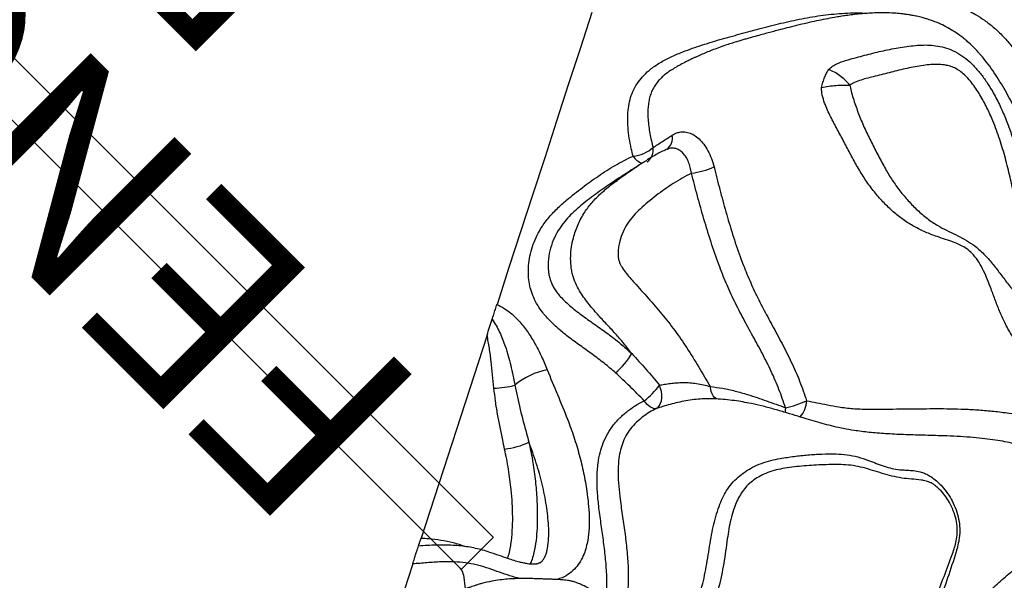
# Model space of a CAD drawing. Extents: x -306 to 303, y -270 to 315.
# Drawn here: x 185 to 210, y 153 to 167 of the extents above; entities that cross this region are included whole.
import ezdxf
from ezdxf.enums import TextEntityAlignment as Align

# ---------------------------------------------------------------- set-up
doc = ezdxf.new("R2010")
doc.units = 0
doc.header["$MEASUREMENT"] = 0
doc.linetypes.add('CENTER', pattern=[0.6, 0.375, -0.075, 0.075, -0.075])
doc.layers.get('0').update_dxf_attribs({"color": 5, "linetype": 'CONTINUOUS'})
doc.layers.add('PHASE-2', color=4, linetype='CONTINUOUS')
doc.layers.add('TXT', color=7, linetype='CENTER')
doc.styles.add('SIMPLEX', font='simplex.shx')

# ---------------------------------------------------------------- blocks, each defined once
blk = doc.blocks.new('23966300')
at = {"layer": 'TXT', "style": 'SIMPLEX'}
for s, p in [('FENCE POST', (12.943, -0.05)), ('PANEL', (19.834, -0.05))]:
    blk.add_text(s, height=5, rotation=90, dxfattribs=at).set_placement(p, align=Align.MIDDLE)
blk = doc.blocks.new('23634slr1')
blk.add_line((9.112, 38.668), (7.464, 33.598))
at = {"flags": 128}
for points in [[(11.728, 46.721), (11.435, 45.818), (11.14, 44.912), (10.846, 44.005), (10.55, 43.095), (10.254, 42.183), (9.957, 41.269), (9.659, 40.353), (9.361, 39.434)], [(13.336, 36.833), (13.379, 36.865), (13.415, 36.91), (13.443, 36.965), (13.462, 37.03), (13.472, 37.102), (13.472, 37.179), (13.463, 37.258), (13.444, 37.338), (13.416, 37.416)], [(14.878, 37.066), (14.851, 37.072), (14.816, 37.089), (14.784, 37.117), (14.755, 37.154), (14.73, 37.2), (14.709, 37.255), (14.694, 37.316), (14.684, 37.382)], [(13.336, 36.833), (13.303, 36.83), (13.268, 36.835), (13.23, 36.849), (13.191, 36.871), (13.152, 36.9), (13.112, 36.937), (13.073, 36.979), (13.036, 37.028)], [(16.56, 36.855), (16.555, 36.791), (16.555, 36.735)], [(7.255, 32.953), (6.714, 31.288), (6.171, 29.617), (5.626, 27.939), (5.078, 26.255), (4.529, 24.565), (3.978, 22.869), (3.425, 21.166), (2.87, 19.457)]]:
    blk.add_lwpolyline(points, dxfattribs=at)
for centre, radius, start, end in [((13.396, 43.579), 0.342, 305.6929, 13.1847), ((12.712, 43.932), 0.795, 273.173, 313.0564), ((12.904, 43.286), 0.357, 305.5714, 10.4831), ((13.113, 43.355), 0.417, 211.3129, 251.8883), ((14.026, 44.493), 1.791, 275.9866, 294.7903), ((11.1, 39.165), 1.887, 310.236, 329.4042), ((10.934, 36.078), 1.752, 100.5928, 130.0567), ((9.291, 39.161), 1.816, 269.7602, 286.4889), ((11.825, 38.593), 1.979, 307.7115, 323.4854), ((16.141, 39.028), 2.213, 280.9088, 295.357), ((16.446, 37.049), 0.644, 318.5895, 358.1989), ((9.343, 37.708), 1.897, 276.2619, 295.3731)]:
    blk.add_arc(centre, radius, start, end)
for points, knots in [([(19.074, 46.931), (19.177, 46.954), (19.385, 47), (19.705, 47.036), (20.027, 47.042), (20.352, 47.014), (20.675, 46.946), (20.994, 46.835), (21.279, 46.695), (21.529, 46.533), (21.748, 46.361), (21.959, 46.164), (22.17, 45.931), (22.378, 45.659), (22.581, 45.353), (22.793, 44.99), (23.01, 44.571), (23.231, 44.097), (23.436, 43.614), (23.627, 43.126), (23.852, 42.525), (24.104, 41.806), (24.384, 40.972), (24.614, 40.314), (24.794, 39.833), (24.878, 39.628), (24.92, 39.526)], [0, 0, 0, 0, 0.038865, 0.07782, 0.116732, 0.15554, 0.194338, 0.233217, 0.271978, 0.300684, 0.329528, 0.358341, 0.387004, 0.419874, 0.452863, 0.485793, 0.531091, 0.576475, 0.622013, 0.667618, 0.713101, 0.789495, 0.865927, 0.942334, 0.971173, 1, 1, 1, 1]), ([(12.756, 43.138), (12.741, 43.198), (12.704, 43.347), (12.658, 43.584), (12.626, 43.85), (12.618, 44.1), (12.634, 44.333), (12.676, 44.547), (12.746, 44.753), (12.852, 44.945), (12.988, 45.12), (13.166, 45.292), (13.389, 45.451), (13.655, 45.596), (14, 45.745), (14.423, 45.895), (14.922, 46.048), (15.427, 46.186), (15.935, 46.321), (16.446, 46.455), (16.967, 46.57), (17.497, 46.66), (17.951, 46.703), (18.321, 46.716), (18.51, 46.709), (18.605, 46.706)], [0, 0, 0, 0, 0.023822, 0.058767, 0.093738, 0.128643, 0.158137, 0.187687, 0.217117, 0.246846, 0.276715, 0.306479, 0.344583, 0.382846, 0.421068, 0.484625, 0.548233, 0.6119, 0.675538, 0.740201, 0.804946, 0.869575, 0.934079, 0.967042, 1, 1, 1, 1]), ([(21.022, 46.063), (21.015, 46.069), (20.952, 46.122), (20.831, 46.209), (20.656, 46.319), (20.505, 46.398), (20.372, 46.459), (20.263, 46.503), (20.16, 46.539), (20.064, 46.569), (19.961, 46.598), (19.845, 46.626), (19.734, 46.649), (19.642, 46.664), (19.556, 46.677), (19.46, 46.689), (19.344, 46.7), (19.182, 46.711), (19.005, 46.715), (18.816, 46.712), (18.631, 46.704), (18.435, 46.688), (18.246, 46.668), (18.082, 46.646), (17.93, 46.623), (17.756, 46.595), (17.556, 46.557), (17.327, 46.51), (17.087, 46.457), (16.839, 46.397), (16.601, 46.337), (16.402, 46.285), (16.236, 46.242), (16.091, 46.203), (15.933, 46.16), (15.784, 46.119), (15.653, 46.083), (15.549, 46.053), (15.444, 46.023), (15.329, 45.988), (15.2, 45.948), (15.048, 45.898), (14.889, 45.842), (14.727, 45.781), (14.581, 45.722), (14.466, 45.673), (14.377, 45.633), (14.309, 45.602), (14.236, 45.568), (14.149, 45.526), (14.036, 45.469), (13.921, 45.408), (13.845, 45.364), (13.815, 45.346)], [0, 0, 0, 0, 0.00344, 0.031204, 0.05777, 0.083312, 0.097622, 0.114222, 0.128852, 0.139669, 0.152683, 0.169763, 0.184868, 0.195288, 0.205259, 0.217319, 0.231694, 0.248965, 0.278088, 0.29764, 0.319847, 0.347584, 0.371318, 0.391784, 0.410002, 0.429895, 0.459366, 0.488422, 0.520899, 0.55664, 0.590343, 0.621124, 0.641995, 0.66207, 0.68488, 0.710277, 0.725885, 0.739636, 0.752202, 0.767025, 0.784763, 0.802691, 0.827072, 0.849763, 0.871316, 0.891494, 0.902593, 0.913524, 0.92434, 0.938498, 0.958126, 0.983185, 1, 1, 1, 1]), ([(21.397, 45.701), (21.389, 45.711), (21.339, 45.769), (21.242, 45.868), (21.125, 45.979), (21.05, 46.04), (21.021, 46.062)], [0, 0, 0, 0, 0.066541, 0.419397, 0.780457, 1, 1, 1, 1]), ([(17.638, 45.297), (17.669, 45.326), (17.734, 45.385), (17.854, 45.448), (17.985, 45.5), (18.214, 45.567), (18.536, 45.654), (18.95, 45.759), (19.371, 45.845), (19.722, 45.895), (20.001, 45.913), (20.205, 45.908), (20.419, 45.879), (20.64, 45.817), (20.861, 45.715), (21.067, 45.574), (21.256, 45.401), (21.429, 45.202), (21.586, 44.985), (21.745, 44.725), (21.903, 44.424), (22.055, 44.08), (22.185, 43.731), (22.302, 43.363), (22.403, 42.979), (22.492, 42.58), (22.565, 42.213), (22.631, 41.879), (22.697, 41.578), (22.777, 41.277), (22.869, 40.996), (22.982, 40.739), (23.106, 40.507), (23.243, 40.282), (23.387, 40.062), (23.521, 39.864), (23.64, 39.686), (23.741, 39.525), (23.833, 39.361), (23.907, 39.193), (23.963, 39.024), (24.009, 38.823), (24.035, 38.612), (24.049, 38.393), (24.03, 38.272), (24.021, 38.211)], [0, 0, 0, 0, 0.012918, 0.0269, 0.040944, 0.054983, 0.096471, 0.13799, 0.179451, 0.220859, 0.239506, 0.258172, 0.276768, 0.297178, 0.31757, 0.337951, 0.358359, 0.379663, 0.401053, 0.422409, 0.452505, 0.482697, 0.512938, 0.5431, 0.577142, 0.611219, 0.645298, 0.670866, 0.696478, 0.722008, 0.747462, 0.768315, 0.789246, 0.810353, 0.831535, 0.852599, 0.867731, 0.882876, 0.897943, 0.91316, 0.928467, 0.943754, 0.966821, 0.983449, 1, 1, 1, 1]), ([(24.21, 39.213), (24.163, 39.325), (24.068, 39.55), (23.879, 40.044), (23.65, 40.7), (23.381, 41.518), (23.141, 42.225), (22.925, 42.819), (22.739, 43.304), (22.539, 43.783), (22.322, 44.253), (22.123, 44.638), (21.95, 44.939), (21.809, 45.164), (21.659, 45.38), (21.521, 45.56), (21.432, 45.662), (21.397, 45.701)], [0, 0, 0, 0, 0.050878, 0.101855, 0.221834, 0.341898, 0.461894, 0.534195, 0.606708, 0.679104, 0.751225, 0.823196, 0.860858, 0.898511, 0.937079, 0.975639, 1, 1, 1, 1]), ([(13.815, 45.346), (13.774, 45.322), (13.675, 45.266), (13.55, 45.172), (13.437, 45.069), (13.35, 44.971), (13.277, 44.863), (13.217, 44.747), (13.175, 44.624), (13.136, 44.454), (13.121, 44.262), (13.128, 44.054), (13.152, 43.818), (13.196, 43.583), (13.241, 43.407), (13.255, 43.351)], [0, 0, 0, 0, 0.05916, 0.142664, 0.199964, 0.257246, 0.316788, 0.376326, 0.435407, 0.494513, 0.61598, 0.69325, 0.770538, 0.926914, 1, 1, 1, 1]), ([(17.459, 44.849), (17.471, 44.893), (17.494, 44.981), (17.537, 45.102), (17.586, 45.209), (17.621, 45.268), (17.638, 45.297)], [0, 0, 0, 0, 0.250087, 0.499986, 0.749927, 1, 1, 1, 1]), ([(18.17, 44.906), (18.131, 44.949), (18.054, 45.036), (17.921, 45.146), (17.78, 45.238), (17.686, 45.278), (17.638, 45.297)], [0, 0, 0, 0, 0.249488, 0.499725, 0.748637, 1, 1, 1, 1]), ([(23.76, 38.381), (23.763, 38.42), (23.77, 38.524), (23.75, 38.7), (23.703, 38.892), (23.63, 39.067), (23.545, 39.225), (23.406, 39.453), (23.211, 39.749), (22.972, 40.124), (22.764, 40.52), (22.592, 40.933), (22.457, 41.352), (22.351, 41.772), (22.259, 42.191), (22.164, 42.628), (22.052, 43.083), (21.913, 43.553), (21.758, 43.974), (21.592, 44.346), (21.448, 44.614), (21.316, 44.822), (21.206, 44.974), (21.091, 45.107), (20.972, 45.218), (20.85, 45.307), (20.718, 45.369), (20.561, 45.411), (20.384, 45.429), (20.191, 45.424), (19.926, 45.393), (19.593, 45.331), (19.194, 45.233), (18.871, 45.147), (18.621, 45.086), (18.446, 45.038), (18.315, 44.988), (18.221, 44.946), (18.187, 44.919), (18.17, 44.906)], [0, 0, 0, 0, 0.011601, 0.030904, 0.050194, 0.066265, 0.082423, 0.098579, 0.138438, 0.17828, 0.218778, 0.25941, 0.299956, 0.339879, 0.37983, 0.419782, 0.464914, 0.510063, 0.55512, 0.587856, 0.620566, 0.637442, 0.654335, 0.671163, 0.685126, 0.699061, 0.713128, 0.727231, 0.74785, 0.768586, 0.789314, 0.834643, 0.880022, 0.925405, 0.945442, 0.965475, 0.985461, 0.99275, 1, 1, 1, 1]), ([(17.459, 44.849), (17.519, 44.861), (17.638, 44.885), (17.824, 44.905), (18.006, 44.914), (18.115, 44.908), (18.17, 44.906)], [0, 0, 0, 0, 0.25134, 0.500375, 0.750588, 1, 1, 1, 1]), ([(23.448, 37.621), (23.395, 37.633), (23.289, 37.656), (23.13, 37.735), (22.967, 37.834), (22.804, 37.959), (22.618, 38.129), (22.42, 38.352), (22.221, 38.636), (22.054, 38.93), (21.917, 39.228), (21.802, 39.524), (21.7, 39.798), (21.605, 40.048), (21.511, 40.27), (21.397, 40.482), (21.268, 40.661), (21.122, 40.798), (20.958, 40.903), (20.767, 40.986), (20.557, 41.057), (20.319, 41.132), (20.055, 41.234), (19.771, 41.374), (19.5, 41.544), (19.249, 41.744), (19.017, 41.965), (18.796, 42.214), (18.59, 42.489), (18.401, 42.788), (18.228, 43.095), (18.065, 43.41), (17.896, 43.724), (17.724, 44.04), (17.591, 44.317), (17.501, 44.556), (17.463, 44.72), (17.46, 44.818), (17.459, 44.849)], [0, 0, 0, 0, 0.01648, 0.033055, 0.05418, 0.075371, 0.096532, 0.132006, 0.167607, 0.20312, 0.234886, 0.26672, 0.298545, 0.322619, 0.346817, 0.370776, 0.394523, 0.412932, 0.431369, 0.455497, 0.479728, 0.503965, 0.536694, 0.56951, 0.602193, 0.634287, 0.666484, 0.69861, 0.733872, 0.769245, 0.804732, 0.840149, 0.876401, 0.912652, 0.948845, 0.969632, 0.990342, 1, 1, 1, 1]), ([(18.17, 44.906), (18.174, 44.885), (18.198, 44.747), (18.276, 44.494), (18.398, 44.149), (18.544, 43.809), (18.706, 43.473), (18.879, 43.143), (19.047, 42.828), (19.222, 42.533), (19.413, 42.267), (19.624, 42.017), (19.853, 41.783), (20.098, 41.572), (20.345, 41.406), (20.583, 41.283), (20.804, 41.177), (21.023, 41.065), (21.235, 40.937), (21.446, 40.766), (21.645, 40.549), (21.843, 40.306), (22.032, 40.054), (22.244, 39.777), (22.488, 39.482), (22.77, 39.176), (23.07, 38.892), (23.34, 38.67), (23.571, 38.5), (23.697, 38.421), (23.76, 38.381)], [0, 0, 0, 0, 0.0073903, 0.0486003, 0.0898935, 0.1313845, 0.1730382, 0.2147073, 0.2561691, 0.2924966, 0.3289193, 0.3652608, 0.402087, 0.4389891, 0.4756774, 0.5048697, 0.5342961, 0.5635896, 0.5925104, 0.6212753, 0.656159, 0.6911508, 0.726272, 0.7613324, 0.8079111, 0.854467, 0.9010899, 0.9477058, 0.9738572, 1, 1, 1, 1]), ([(13.255, 43.351), (13.332, 43.401), (13.485, 43.501), (13.648, 43.605), (13.729, 43.657)], [0, 0, 0, 0, 0.499769, 1, 1, 1, 1]), ([(13.729, 43.657), (13.755, 43.672), (13.806, 43.702), (13.902, 43.735), (14.017, 43.748), (14.148, 43.727), (14.279, 43.668), (14.405, 43.572), (14.523, 43.439), (14.628, 43.273), (14.716, 43.081), (14.756, 42.938), (14.777, 42.867)], [0, 0, 0, 0, 0.066127, 0.132252, 0.236711, 0.341151, 0.447447, 0.553737, 0.664028, 0.774362, 0.887143, 1, 1, 1, 1]), ([(13.609, 43.309), (13.592, 43.302), (13.528, 43.275), (13.424, 43.223), (13.294, 43.153), (13.187, 43.093), (13.126, 43.054), (13.109, 43.044)], [0, 0, 0, 0, 0.096518, 0.348542, 0.606757, 0.892993, 1, 1, 1, 1]), ([(14.212, 42.712), (14.204, 42.762), (14.188, 42.861), (14.142, 42.996), (14.081, 43.113), (14.008, 43.208), (13.928, 43.278), (13.843, 43.323), (13.756, 43.339), (13.678, 43.336), (13.63, 43.313), (13.611, 43.304)], [0, 0, 0, 0, 0.1221574, 0.2442528, 0.3634225, 0.4825547, 0.5963262, 0.7100673, 0.8199059, 0.9297253, 1, 1, 1, 1]), ([(12.319, 37.724), (12.226, 37.805), (12.039, 37.966), (11.739, 38.188), (11.435, 38.406), (11.154, 38.611), (10.903, 38.812), (10.688, 39.011), (10.509, 39.211), (10.371, 39.41), (10.271, 39.602), (10.199, 39.801), (10.157, 40.001), (10.139, 40.201), (10.145, 40.416), (10.177, 40.642), (10.24, 40.878), (10.33, 41.105), (10.457, 41.343), (10.632, 41.585), (10.855, 41.827), (11.143, 42.081), (11.488, 42.353), (11.887, 42.643), (12.306, 42.911), (12.606, 43.062), (12.756, 43.138)], [0, 0, 0, 0, 0.04445, 0.088967, 0.133549, 0.178087, 0.213713, 0.24937, 0.284872, 0.313005, 0.341249, 0.369366, 0.397259, 0.425247, 0.453178, 0.488022, 0.523034, 0.558066, 0.592935, 0.638783, 0.684792, 0.730748, 0.798069, 0.865491, 0.932814, 1, 1, 1, 1]), ([(12.643, 42.734), (12.668, 42.751), (12.781, 42.83), (12.931, 42.936), (13.064, 43.015), (13.103, 43.038)], [0, 0, 0, 0, 0.161418, 0.75121, 1, 1, 1, 1]), ([(14.777, 42.867), (14.824, 42.68), (14.919, 42.305), (15.071, 41.743), (15.237, 41.182), (15.412, 40.663), (15.596, 40.188), (15.787, 39.755), (16.002, 39.33), (16.237, 38.898), (16.477, 38.455), (16.711, 37.991), (16.921, 37.517), (17.033, 37.191), (17.089, 37.028)], [0, 0, 0, 0, 0.093347, 0.186691, 0.280312, 0.373911, 0.448201, 0.522478, 0.59757, 0.67269, 0.754029, 0.835334, 0.91766, 1, 1, 1, 1]), ([(12.725, 38.204), (12.659, 38.29), (12.527, 38.462), (12.314, 38.707), (12.093, 38.943), (11.862, 39.191), (11.669, 39.415), (11.52, 39.615), (11.414, 39.779), (11.32, 39.959), (11.258, 40.129), (11.223, 40.276), (11.199, 40.439), (11.194, 40.639), (11.216, 40.871), (11.259, 41.077), (11.316, 41.263), (11.381, 41.429), (11.458, 41.587), (11.572, 41.777), (11.732, 41.987), (11.951, 42.208), (12.194, 42.411), (12.428, 42.585), (12.58, 42.69), (12.643, 42.734)], [0, 0, 0, 0, 0.05258, 0.105162, 0.158072, 0.210982, 0.271144, 0.301634, 0.332104, 0.365664, 0.399993, 0.420551, 0.441117, 0.483585, 0.524383, 0.565709, 0.599176, 0.632645, 0.666843, 0.701043, 0.761815, 0.82328, 0.888138, 0.953063, 1, 1, 1, 1]), ([(12.464, 42.627), (12.393, 42.581), (12.189, 42.447), (11.991, 42.307), (11.861, 42.215)], [0, 0, 0, 0, 0.346683, 1, 1, 1, 1]), ([(14.212, 42.712), (14.06, 42.627), (13.756, 42.458), (13.329, 42.156), (13, 41.885), (12.765, 41.652), (12.619, 41.464), (12.503, 41.25), (12.432, 41.048), (12.394, 40.873), (12.381, 40.745), (12.382, 40.63), (12.396, 40.538), (12.427, 40.458), (12.479, 40.362), (12.559, 40.244), (12.671, 40.107), (12.865, 39.891), (13.136, 39.589), (13.476, 39.194), (13.801, 38.785), (14.108, 38.343), (14.395, 37.871), (14.588, 37.545), (14.684, 37.382)], [0, 0, 0, 0, 0.0862835, 0.1726596, 0.25892, 0.2972619, 0.3355607, 0.3741774, 0.4127794, 0.4337251, 0.4546478, 0.4688313, 0.4829278, 0.4929249, 0.5029646, 0.526239, 0.5496306, 0.5730257, 0.6422661, 0.7115908, 0.7807657, 0.8498014, 0.924891, 1, 1, 1, 1]), ([(16.56, 36.855), (16.508, 37.008), (16.404, 37.313), (16.21, 37.764), (15.985, 38.206), (15.747, 38.643), (15.508, 39.077), (15.28, 39.516), (15.076, 39.967), (14.881, 40.459), (14.698, 40.991), (14.524, 41.562), (14.363, 42.136), (14.263, 42.52), (14.212, 42.712)], [0, 0, 0, 0, 0.0766999, 0.1533701, 0.2314024, 0.3094685, 0.3866327, 0.4637697, 0.5415128, 0.6192687, 0.7142267, 0.8092068, 0.904601, 1, 1, 1, 1]), ([(11.861, 42.215), (11.733, 42.121), (11.545, 41.983), (11.314, 41.783), (11.156, 41.627), (11.012, 41.459), (10.875, 41.263), (10.758, 41.035), (10.672, 40.772), (10.631, 40.512), (10.635, 40.301), (10.661, 40.145), (10.693, 40.031), (10.737, 39.923), (10.793, 39.821), (10.863, 39.722), (10.953, 39.614), (11.067, 39.499), (11.205, 39.377), (11.351, 39.259), (11.555, 39.107), (11.817, 38.922), (12.133, 38.7), (12.439, 38.462), (12.63, 38.29), (12.725, 38.204)], [0, 0, 0, 0, 0.090564, 0.133279, 0.175983, 0.219502, 0.263005, 0.31789, 0.373683, 0.430292, 0.476937, 0.500871, 0.524799, 0.546816, 0.568829, 0.591719, 0.614618, 0.646241, 0.677884, 0.710263, 0.742652, 0.806899, 0.871167, 0.935587, 1, 1, 1, 1]), ([(9.24, 39.063), (9.253, 39.103), (9.28, 39.187), (9.321, 39.314), (9.347, 39.394), (9.361, 39.434)], [0, 0, 0, 0, 0.298381, 0.644363, 1, 1, 1, 1]), ([(9.361, 39.434), (9.427, 39.4), (9.548, 39.337), (9.703, 39.217), (9.837, 39.095), (9.994, 38.925), (10.163, 38.7), (10.331, 38.419), (10.481, 38.119), (10.567, 37.91), (10.612, 37.8)], [0, 0, 0, 0, 0.099619, 0.182691, 0.266076, 0.349336, 0.506967, 0.665222, 0.823335, 1, 1, 1, 1]), ([(9.112, 38.668), (9.132, 38.732), (9.174, 38.861), (9.218, 38.995), (9.24, 39.063)], [0, 0, 0, 0, 0.496386, 1, 1, 1, 1]), ([(9.24, 39.063), (9.274, 39.011), (9.342, 38.905), (9.455, 38.681), (9.555, 38.429), (9.641, 38.15), (9.725, 37.827), (9.774, 37.583), (9.807, 37.419)], [0, 0, 0, 0, 0.1047403, 0.209536, 0.4239269, 0.5675409, 0.7111858, 1, 1, 1, 1]), ([(9.284, 37.344), (9.262, 37.565), (9.23, 37.896), (9.172, 38.338), (9.132, 38.558), (9.112, 38.668)], [0, 0, 0, 0, 0.499535, 0.749789, 1, 1, 1, 1]), ([(12.725, 38.204), (12.843, 38.075), (13.08, 37.817), (13.304, 37.55), (13.416, 37.416)], [0, 0, 0, 0, 0.499586, 1, 1, 1, 1]), ([(10.612, 37.8), (10.697, 37.595), (10.866, 37.185), (11.101, 36.629), (11.282, 36.124), (11.418, 35.676), (11.527, 35.225), (11.598, 34.819), (11.642, 34.462), (11.663, 34.154), (11.661, 33.847), (11.634, 33.588), (11.59, 33.375), (11.534, 33.199), (11.45, 33.024), (11.331, 32.856), (11.176, 32.715), (11.015, 32.614), (10.9, 32.579), (10.856, 32.566)], [0, 0, 0, 0, 0.112982, 0.22596, 0.305979, 0.386103, 0.466197, 0.546174, 0.600565, 0.655071, 0.70945, 0.763669, 0.795475, 0.827266, 0.864504, 0.901695, 0.93937, 0.977013, 1, 1, 1, 1]), ([(13.036, 37.028), (12.919, 37.146), (12.684, 37.382), (12.441, 37.61), (12.319, 37.724)], [0, 0, 0, 0, 0.499899, 1, 1, 1, 1]), ([(9.807, 37.419), (9.848, 37.217), (9.932, 36.812), (10.063, 36.339), (10.137, 36.066), (10.156, 35.995)], [0, 0, 0, 0, 0.423821, 0.848669, 1, 1, 1, 1]), ([(13.416, 37.416), (13.457, 37.423), (13.541, 37.439), (13.686, 37.461), (13.84, 37.477), (14.003, 37.485), (14.172, 37.48), (14.344, 37.462), (14.518, 37.43), (14.628, 37.398), (14.684, 37.382)], [0, 0, 0, 0, 0.1142873, 0.2318829, 0.3493354, 0.4699692, 0.59429, 0.7214817, 0.8594395, 1, 1, 1, 1]), ([(14.684, 37.382), (14.787, 37.37), (14.994, 37.344), (15.305, 37.273), (15.67, 37.17), (16.089, 37.027), (16.403, 36.912), (16.56, 36.855)], [0, 0, 0, 0, 0.164819, 0.329925, 0.494948, 0.747433, 1, 1, 1, 1]), ([(9.55, 35.823), (9.534, 35.897), (9.471, 36.187), (9.39, 36.585), (9.32, 37.018), (9.296, 37.236), (9.284, 37.344)], [0, 0, 0, 0, 0.146971, 0.572823, 0.786422, 1, 1, 1, 1]), ([(12.068, 32.022), (12.078, 32.106), (12.104, 32.327), (12.102, 32.696), (12.07, 33.122), (12.016, 33.55), (11.955, 33.977), (11.899, 34.381), (11.862, 34.763), (11.852, 35.121), (11.874, 35.444), (11.928, 35.731), (12.007, 35.979), (12.118, 36.214), (12.266, 36.429), (12.443, 36.625), (12.636, 36.788), (12.834, 36.923), (12.968, 36.993), (13.036, 37.028)], [0, 0, 0, 0, 0.046138, 0.122532, 0.199019, 0.27573, 0.352534, 0.429195, 0.494319, 0.559471, 0.624451, 0.673374, 0.722401, 0.771242, 0.820315, 0.869575, 0.918694, 0.959347, 1, 1, 1, 1]), ([(14.638, 37.076), (14.585, 37.076), (14.468, 37.076), (14.277, 37.059), (14.074, 37.028), (13.872, 36.986), (13.68, 36.937), (13.496, 36.884), (13.39, 36.85), (13.336, 36.833)], [0, 0, 0, 0, 0.11938, 0.261263, 0.407303, 0.550163, 0.697282, 0.846556, 1, 1, 1, 1]), ([(22.992, 35.752), (22.956, 35.765), (22.873, 35.793), (22.739, 35.835), (22.58, 35.881), (22.402, 35.927), (22.2, 35.974), (21.975, 36.018), (21.729, 36.057), (21.458, 36.091), (21.16, 36.119), (20.838, 36.139), (20.443, 36.155), (19.997, 36.166), (19.517, 36.18), (19.071, 36.202), (18.661, 36.235), (18.311, 36.279), (18.017, 36.33), (17.771, 36.384), (17.537, 36.444), (17.306, 36.509), (17.061, 36.583), (16.8, 36.663), (16.517, 36.749), (16.224, 36.833), (15.93, 36.909), (15.672, 36.966), (15.439, 37.008), (15.224, 37.04), (14.997, 37.064), (14.799, 37.076), (14.681, 37.077), (14.638, 37.078)], [0, 0, 0, 0, 0.014376, 0.033638, 0.052193, 0.074505, 0.100557, 0.127675, 0.157869, 0.191155, 0.227583, 0.267232, 0.309751, 0.372442, 0.430803, 0.484573, 0.533532, 0.577642, 0.608959, 0.637422, 0.664144, 0.691043, 0.718261, 0.749693, 0.781975, 0.815855, 0.84963, 0.881819, 0.903997, 0.929187, 0.956661, 0.98417, 1, 1, 1, 1]), ([(17.089, 37.028), (17.174, 37.012), (17.343, 36.979), (17.609, 36.926), (17.851, 36.882), (18.065, 36.851), (18.243, 36.832), (18.426, 36.821), (18.611, 36.818), (18.795, 36.818), (19.038, 36.82), (19.333, 36.822), (19.674, 36.826), (20.003, 36.83), (20.335, 36.832), (20.676, 36.83), (21.03, 36.82), (21.39, 36.8), (21.759, 36.769), (22.101, 36.727), (22.409, 36.678), (22.675, 36.626), (22.934, 36.562), (23.186, 36.486), (23.432, 36.398), (23.668, 36.296), (23.897, 36.177), (24.112, 36.04), (24.307, 35.89), (24.474, 35.735), (24.615, 35.579), (24.735, 35.422), (24.798, 35.315), (24.83, 35.262)], [0, 0, 0, 0, 0.034659, 0.069329, 0.103869, 0.123827, 0.143828, 0.163748, 0.183579, 0.203496, 0.223369, 0.263351, 0.303506, 0.343848, 0.384086, 0.427708, 0.471486, 0.515179, 0.558671, 0.602053, 0.632301, 0.662554, 0.691323, 0.720254, 0.749129, 0.77783, 0.806406, 0.83847, 0.870716, 0.902854, 0.935199, 0.967617, 1, 1, 1, 1]), ([(13.336, 36.833), (13.278, 36.803), (13.163, 36.743), (12.996, 36.629), (12.835, 36.493), (12.689, 36.33), (12.571, 36.151), (12.484, 35.957), (12.426, 35.751), (12.388, 35.506), (12.376, 35.22), (12.394, 34.896), (12.436, 34.533), (12.494, 34.131), (12.558, 33.69), (12.611, 33.246), (12.641, 32.802), (12.636, 32.383), (12.596, 31.992), (12.542, 31.753), (12.516, 31.634)], [0, 0, 0, 0, 0.03403, 0.06806, 0.108373, 0.148806, 0.189067, 0.229372, 0.269838, 0.310227, 0.368434, 0.426795, 0.485135, 0.562037, 0.639086, 0.71605, 0.792794, 0.869439, 0.935112, 1, 1, 1, 1]), ([(10.426, 32.981), (10.431, 32.983), (10.452, 32.995), (10.476, 33.018), (10.516, 33.061), (10.553, 33.122), (10.589, 33.211), (10.615, 33.309), (10.64, 33.458), (10.655, 33.656), (10.65, 33.905), (10.627, 34.157), (10.581, 34.505), (10.496, 34.944), (10.349, 35.472), (10.22, 35.821), (10.156, 35.995)], [0, 0, 0, 0, 0.004841, 0.023681, 0.034442, 0.067527, 0.100688, 0.13753, 0.174394, 0.254211, 0.334257, 0.414502, 0.494591, 0.662944, 0.831546, 1, 1, 1, 1]), ([(10.156, 35.995), (10.188, 35.843), (10.251, 35.539), (10.316, 35.08), (10.356, 34.62), (10.368, 34.21), (10.362, 33.851), (10.338, 33.542), (10.294, 33.281), (10.244, 33.082), (10.201, 32.989), (10.183, 32.95)], [0, 0, 0, 0, 0.14794, 0.296277, 0.444519, 0.592762, 0.693939, 0.795154, 0.896074, 0.956356, 1, 1, 1, 1]), ([(9.62, 33.093), (9.625, 33.106), (9.651, 33.169), (9.682, 33.288), (9.719, 33.506), (9.746, 33.785), (9.755, 34.125), (9.742, 34.467), (9.711, 34.865), (9.653, 35.318), (9.585, 35.655), (9.55, 35.823)], [0, 0, 0, 0, 0.015744, 0.076699, 0.137753, 0.261293, 0.385132, 0.509179, 0.633009, 0.816474, 1, 1, 1, 1]), ([(13.483, 30.972), (13.544, 31.031), (13.666, 31.149), (13.847, 31.329), (14.017, 31.517), (14.172, 31.717), (14.307, 31.94), (14.414, 32.19), (14.497, 32.462), (14.56, 32.744), (14.61, 33.032), (14.654, 33.322), (14.699, 33.605), (14.753, 33.879), (14.818, 34.139), (14.895, 34.379), (14.984, 34.596), (15.088, 34.789), (15.217, 34.967), (15.373, 35.123), (15.549, 35.258), (15.744, 35.374), (15.958, 35.469), (16.191, 35.54), (16.465, 35.595), (16.775, 35.64), (17.119, 35.679), (17.469, 35.7), (17.793, 35.707), (18.097, 35.685), (18.369, 35.63), (18.613, 35.549), (18.828, 35.462), (19.023, 35.391), (19.218, 35.335), (19.357, 35.311), (19.483, 35.301), (19.598, 35.296), (19.757, 35.286), (19.905, 35.263), (20.033, 35.22), (20.138, 35.166), (20.248, 35.093), (20.36, 35.002), (20.487, 34.875), (20.611, 34.717), (20.729, 34.521), (20.823, 34.306), (20.89, 34.074), (20.917, 33.836), (20.905, 33.618), (20.867, 33.426), (20.772, 33.092), (20.607, 32.605), (20.387, 31.955), (20.164, 31.298), (19.951, 30.752), (19.762, 30.316), (19.603, 29.986), (19.445, 29.704), (19.29, 29.47), (19.143, 29.277), (18.99, 29.109), (18.835, 28.962), (18.679, 28.835), (18.509, 28.718), (18.324, 28.624), (18.13, 28.559), (17.9, 28.509), (17.639, 28.474), (17.35, 28.449), (17.066, 28.431), (16.714, 28.409), (16.298, 28.371), (15.812, 28.331), (15.381, 28.315), (15.005, 28.329), (14.797, 28.364), (14.693, 28.382)], [0, 0, 0, 0, 0.01232, 0.024694, 0.037034, 0.049303, 0.061536, 0.075165, 0.088816, 0.102559, 0.11638, 0.130209, 0.143958, 0.156559, 0.169164, 0.181749, 0.192244, 0.202756, 0.213217, 0.224038, 0.23491, 0.245756, 0.2578, 0.269887, 0.281959, 0.299408, 0.316882, 0.334327, 0.351736, 0.364367, 0.37708, 0.389757, 0.399396, 0.409074, 0.418694, 0.428254, 0.429755, 0.437561, 0.445362, 0.453093, 0.458349, 0.46365, 0.468941, 0.476071, 0.483199, 0.493057, 0.502919, 0.513782, 0.524639, 0.535586, 0.54654, 0.554996, 0.563459, 0.59623, 0.629004, 0.661846, 0.69468, 0.712364, 0.730052, 0.747712, 0.759801, 0.771899, 0.783975, 0.793567, 0.803172, 0.812729, 0.822027, 0.831381, 0.840706, 0.854656, 0.868634, 0.882642, 0.896632, 0.921044, 0.945454, 0.969827, 0.984917, 1, 1, 1, 1]), ([(14.623, 28.886), (14.709, 28.863), (14.881, 28.817), (15.143, 28.783), (15.482, 28.767), (15.894, 28.788), (16.378, 28.836), (16.789, 28.881), (17.13, 28.901), (17.4, 28.911), (17.67, 28.925), (17.936, 28.95), (18.197, 28.996), (18.441, 29.065), (18.66, 29.175), (18.84, 29.319), (18.994, 29.487), (19.128, 29.668), (19.303, 29.943), (19.507, 30.32), (19.754, 30.841), (20.012, 31.409), (20.265, 32), (20.493, 32.572), (20.653, 32.992), (20.757, 33.285), (20.805, 33.45), (20.843, 33.634), (20.854, 33.841), (20.824, 34.066), (20.755, 34.284), (20.66, 34.483), (20.545, 34.662), (20.426, 34.8), (20.308, 34.905), (20.196, 34.98), (20.072, 35.028), (19.907, 35.057), (19.704, 35.072), (19.461, 35.094), (19.218, 35.145), (18.977, 35.214), (18.736, 35.29), (18.495, 35.36), (18.252, 35.415), (17.924, 35.442), (17.515, 35.432), (17.025, 35.406), (16.628, 35.361), (16.327, 35.303), (16.12, 35.239), (15.934, 35.155), (15.77, 35.053), (15.629, 34.937), (15.507, 34.8), (15.408, 34.645), (15.327, 34.479), (15.255, 34.286), (15.194, 34.068), (15.146, 33.827), (15.105, 33.561), (15.066, 33.274), (15.02, 32.966), (14.966, 32.661), (14.896, 32.362), (14.805, 32.073), (14.687, 31.801), (14.539, 31.552), (14.369, 31.323), (14.183, 31.108), (13.988, 30.901), (13.812, 30.724), (13.705, 30.612), (13.662, 30.568)], [0, 0, 0, 0, 0.012863, 0.025762, 0.038642, 0.062924, 0.087243, 0.111563, 0.124937, 0.138382, 0.15182, 0.165184, 0.178459, 0.191718, 0.203676, 0.215654, 0.226931, 0.238246, 0.249556, 0.275867, 0.302196, 0.335295, 0.368393, 0.3973, 0.426206, 0.434661, 0.442987, 0.451303, 0.461816, 0.472319, 0.482738, 0.493164, 0.50244, 0.511707, 0.51795, 0.52418, 0.530389, 0.53663, 0.548537, 0.560441, 0.57246, 0.584546, 0.596661, 0.608728, 0.6207, 0.632642, 0.65709, 0.681549, 0.705982, 0.716928, 0.727891, 0.73881, 0.748095, 0.757408, 0.76667, 0.775811, 0.784988, 0.794152, 0.80603, 0.817929, 0.829826, 0.844683, 0.859624, 0.874554, 0.889406, 0.904168, 0.918905, 0.933193, 0.947516, 0.961908, 0.976332, 0.990705, 1, 1, 1, 1]), ([(19.731, 28.744), (19.746, 28.778), (19.776, 28.846), (19.831, 28.993), (19.894, 29.185), (19.976, 29.459), (20.068, 29.772), (20.188, 30.12), (20.334, 30.457), (20.522, 30.826), (20.76, 31.218), (21.057, 31.624), (21.379, 31.998), (21.713, 32.335), (22.049, 32.639), (22.383, 32.915), (22.716, 33.175), (23.011, 33.401), (23.264, 33.6), (23.478, 33.774), (23.68, 33.944), (23.862, 34.104), (24.021, 34.254), (24.161, 34.389), (24.284, 34.512), (24.391, 34.626), (24.481, 34.724), (24.554, 34.803), (24.604, 34.857), (24.632, 34.886), (24.631, 34.887), (24.631, 34.887)], [0, 0, 0, 0, 0.009793, 0.019693, 0.041656, 0.0638, 0.097513, 0.131209, 0.165356, 0.199505, 0.247821, 0.296136, 0.345927, 0.395736, 0.44208, 0.488423, 0.535117, 0.581811, 0.615125, 0.648436, 0.68203, 0.715618, 0.746541, 0.777459, 0.808987, 0.840514, 0.874032, 0.907546, 0.94207, 0.976596, 1, 1, 1, 1]), ([(25.076, 34.808), (25.082, 34.811), (25.109, 34.825), (25.145, 34.839), (25.181, 34.847), (25.201, 34.839), (25.207, 34.813), (25.196, 34.767), (25.169, 34.699), (25.125, 34.608), (25.062, 34.491), (24.978, 34.346), (24.868, 34.172), (24.731, 33.977), (24.566, 33.764), (24.373, 33.546), (24.158, 33.326), (23.926, 33.108), (23.659, 32.873), (23.36, 32.623), (23.029, 32.353), (22.695, 32.073), (22.37, 31.779), (22.06, 31.465), (21.763, 31.125), (21.483, 30.752), (21.254, 30.396), (21.073, 30.069), (20.932, 29.777), (20.809, 29.475), (20.709, 29.189), (20.621, 28.923), (20.542, 28.697), (20.458, 28.487), (20.373, 28.314), (20.285, 28.167), (20.226, 28.088), (20.197, 28.048)], [0, 0, 0, 0, 0.006967, 0.032354, 0.058129, 0.083901, 0.108388, 0.134669, 0.160949, 0.187959, 0.21497, 0.245153, 0.275336, 0.306569, 0.337814, 0.370264, 0.402722, 0.435516, 0.468314, 0.509555, 0.550798, 0.59218, 0.633551, 0.672826, 0.712092, 0.752338, 0.792589, 0.819525, 0.846459, 0.873729, 0.900999, 0.921369, 0.941874, 0.958248, 0.974961, 0.987355, 1, 1, 1, 1]), ([(10.426, 32.982), (10.424, 32.981), (10.416, 32.975), (10.396, 32.966), (10.369, 32.957), (10.343, 32.951), (10.305, 32.947), (10.255, 32.945), (10.192, 32.948), (10.116, 32.957), (10.023, 32.974), (9.912, 33), (9.781, 33.039), (9.613, 33.095), (9.412, 33.166), (9.201, 33.239), (9.004, 33.3), (8.824, 33.345), (8.642, 33.379), (8.454, 33.404), (8.259, 33.42), (8.055, 33.427), (7.84, 33.425), (7.62, 33.416), (7.471, 33.404), (7.398, 33.398)], [0, 0, 0, 0, 0.00594, 0.036252, 0.054779, 0.07002, 0.085948, 0.104179, 0.124969, 0.149483, 0.178561, 0.212805, 0.254222, 0.303613, 0.373053, 0.447721, 0.505746, 0.560368, 0.616396, 0.673862, 0.733311, 0.795421, 0.861111, 0.931728, 1, 1, 1, 1]), ([(7.403, 33.408), (7.409, 33.427), (7.422, 33.469), (7.444, 33.535), (7.459, 33.582), (7.464, 33.598)], [0, 0, 0, 0, 0.335671, 0.766343, 1, 1, 1, 1]), ([(7.464, 33.598), (7.528, 33.595), (7.692, 33.587), (7.96, 33.556), (8.267, 33.491), (8.474, 33.429), (8.578, 33.387), (8.581, 33.385)], [0, 0, 0, 0, 0.16893, 0.4404392, 0.7118385, 0.9923797, 1, 1, 1, 1]), ([(7.255, 32.953), (7.27, 32.999), (7.3, 33.092), (7.338, 33.208), (7.368, 33.302), (7.389, 33.366), (7.399, 33.398), (7.399, 33.396), (7.398, 33.395)], [0, 0, 0, 0, 0.183975, 0.367914, 0.552455, 0.736876, 0.908399, 1, 1, 1, 1]), ([(9.929, 32.589), (9.891, 32.598), (9.764, 32.628), (9.553, 32.701), (9.295, 32.791), (9.036, 32.882), (8.772, 32.951), (8.503, 32.991), (8.234, 33.009), (7.936, 33.007), (7.61, 32.985), (7.373, 32.963), (7.255, 32.953)], [0, 0, 0, 0, 0.043169, 0.141848, 0.240808, 0.339626, 0.437882, 0.536665, 0.635739, 0.734394, 0.867175, 1, 1, 1, 1]), ([(12.284, 31.838), (12.279, 31.842), (12.27, 31.85), (12.251, 31.866), (12.223, 31.89), (12.186, 31.921), (12.136, 31.964), (12.079, 32.013), (12.013, 32.069), (11.935, 32.134), (11.822, 32.223), (11.675, 32.328), (11.512, 32.419), (11.373, 32.477), (11.266, 32.511), (11.182, 32.531), (11.108, 32.544), (11.041, 32.553), (10.964, 32.56), (10.871, 32.565), (10.771, 32.569), (10.681, 32.572), (10.61, 32.575), (10.537, 32.577), (10.437, 32.581), (10.32, 32.585), (10.168, 32.589), (9.998, 32.591), (9.807, 32.587), (9.618, 32.576), (9.423, 32.555), (9.218, 32.522), (9.048, 32.484), (8.916, 32.448), (8.834, 32.423), (8.761, 32.4), (8.69, 32.375), (8.611, 32.346), (8.538, 32.318), (8.48, 32.294), (8.444, 32.279), (8.416, 32.267), (8.386, 32.255), (8.342, 32.235), (8.28, 32.207), (8.199, 32.168), (8.1, 32.119), (7.992, 32.063), (7.917, 32.02), (7.881, 32)], [0, 0, 0, 0, 0.007829, 0.01448, 0.021574, 0.036135, 0.047591, 0.059495, 0.073623, 0.090115, 0.107984, 0.142923, 0.176527, 0.197709, 0.215551, 0.230143, 0.239349, 0.252408, 0.268705, 0.289744, 0.315669, 0.335322, 0.345786, 0.359919, 0.379553, 0.404494, 0.427568, 0.465725, 0.502057, 0.540708, 0.582842, 0.630303, 0.684687, 0.709693, 0.730778, 0.748003, 0.76647, 0.788577, 0.812434, 0.826529, 0.836812, 0.842294, 0.850624, 0.862349, 0.880968, 0.904651, 0.933528, 0.967751, 1, 1, 1, 1])]:
    blk.add_open_spline(points, degree=3, knots=knots)
for points in [[(12.974, 42.959), (12.463, 42.628)], [(14.661, 37.077), (14.638, 37.076)]]:
    blk.add_open_spline(points, degree=1)
blk = doc.blocks.new('23862800')
for p, q in [((90.788, -66.378), (124.671, -32.495)), ((125.501, -33.267), (91.56, -67.208)), ((90.623, -66.463), (88.515, -66.718)), ((90.738, -66.419), (90.788, -66.378)), ((90.756, -66.404), (91.564, -67.212))]:
    blk.add_line(p, q)
blk.add_lwpolyline([(90.623, -66.463), (90.681, -66.448), (90.738, -66.419)])

msp = doc.modelspace()

# ---------------------------------------------------------------- block references
at = {"layer": 'PHASE-2'}
for name, p, rotation in [('23966300', (170.98, 161.039, 48), 44.99999999999999), ('23862800', (130.01, 62.128, 60), 90)]:
    msp.add_blockref(name, p, dxfattribs=dict(at, rotation=rotation))
msp.add_blockref('23634slr1', (187.951, 120.069, 48), dxfattribs=at)

doc.saveas('drawing.dxf')
